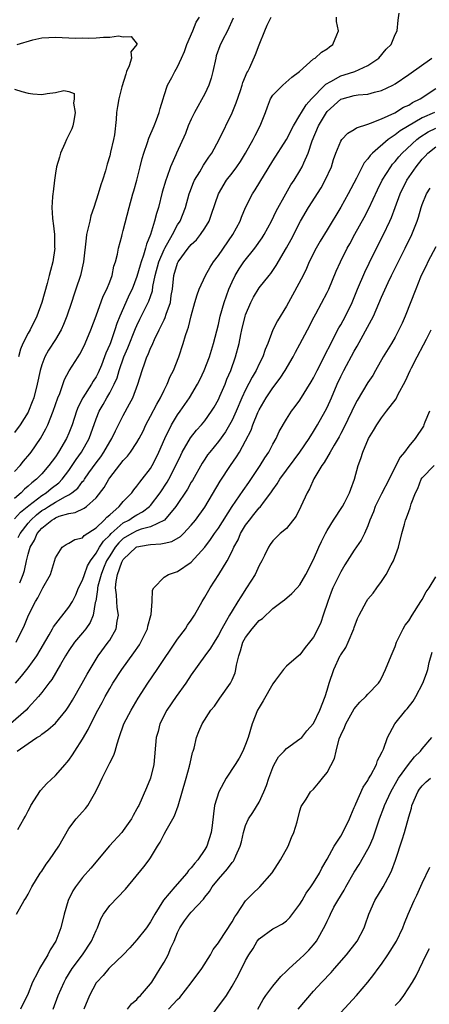
# Model space of a CAD drawing. Units: inches. Extents: x 2538000 to 2541000, y 1557000 to 1560000.
# Drawn here: x 2538488 to 2538548, y 1557446 to 1557591 of the extents above; entities that cross this region are included whole.
import ezdxf

# ---------------------------------------------------------------- set-up
doc = ezdxf.new("R2010")
doc.units = ezdxf.units.IN
doc.header["$MEASUREMENT"] = 0
doc.layers.add('LD25381557_2ft', color=221, linetype='Continuous')

msp = doc.modelspace()

# ---------------------------------------------------------------- linework, layer by layer
at = {"layer": 'LD25381557_2ft'}
for points, elevation in [([(2538487, 1557517.17), (2538487.86, 1557518.14), (2538489.12, 1557519.12), (2538491, 1557520.61), (2538491.64, 1557521), (2538492.37, 1557521.63), (2538493.51, 1557522.49), (2538494.02, 1557523), (2538495, 1557524.3), (2538495.49, 1557525), (2538496.08, 1557525.92), (2538496.86, 1557527), (2538497.99, 1557529), (2538499, 1557531.9), (2538499.43, 1557533), (2538500.02, 1557533.98), (2538500.58, 1557535), (2538501, 1557535.71), (2538501.67, 1557537), (2538502.08, 1557537.92), (2538502.4, 1557539), (2538503.08, 1557541), (2538503.67, 1557542.33), (2538504.81, 1557545.19), (2538505, 1557545.63), (2538505.45, 1557546.55), (2538506.78, 1557549.22), (2538507, 1557549.91), (2538507.28, 1557550.72), (2538507.37, 1557551.37), (2538507.71, 1557553), (2538508.25, 1557555), (2538509, 1557556.8), (2538509.1, 1557557), (2538510.23, 1557559), (2538511, 1557560.46), (2538511.35, 1557561), (2538512.13, 1557563), (2538512.7, 1557565), (2538512.77, 1557565.23), (2538513.34, 1557566.66), (2538513.49, 1557567), (2538514.24, 1557568.24), (2538514.79, 1557569.21), (2538515.58, 1557570.42), (2538516.01, 1557571), (2538517.12, 1557573), (2538519, 1557576.92), (2538519.6, 1557578.4), (2538520.24, 1557580.24), (2538520.49, 1557581), (2538520.6, 1557581.4), (2538521, 1557582.33), (2538521.19, 1557582.81), (2538521.31, 1557583), (2538521.6, 1557583.6), (2538522.47, 1557585.53), (2538523, 1557586.94), (2538523.83, 1557589), (2538524.18, 1557589.82), (2538524.77, 1557591)], 8220), ([(2538487, 1557524.13), (2538487.8, 1557525), (2538488.33, 1557525.67), (2538489.26, 1557526.74), (2538489.46, 1557527), (2538490.83, 1557529), (2538491.59, 1557530.41), (2538491.87, 1557531), (2538492.67, 1557533), (2538493.36, 1557535), (2538493.64, 1557535.64), (2538494.33, 1557537.67), (2538495.05, 1557538.95), (2538496.35, 1557541), (2538496.61, 1557541.39), (2538497, 1557542.14), (2538497.38, 1557543), (2538498.22, 1557545), (2538499, 1557547.05), (2538500.06, 1557549.94), (2538500.58, 1557551), (2538501, 1557552.07), (2538501.34, 1557553), (2538501.63, 1557554.37), (2538501.85, 1557555), (2538502.15, 1557556.15), (2538502.27, 1557557), (2538502.76, 1557558.76), (2538502.82, 1557559), (2538503, 1557559.6), (2538503.88, 1557563), (2538504.42, 1557565), (2538504.56, 1557565.44), (2538504.98, 1557567), (2538505.47, 1557569), (2538505.78, 1557570.22), (2538506, 1557571), (2538506.57, 1557572.57), (2538506.78, 1557573.22), (2538507.56, 1557575), (2538507.91, 1557575.91), (2538508.3, 1557577), (2538508.42, 1557577.58), (2538508.87, 1557579), (2538509, 1557579.47), (2538509.51, 1557581), (2538510.15, 1557582.15), (2538510.57, 1557583), (2538511, 1557583.72), (2538511.56, 1557585), (2538512.02, 1557585.98), (2538512.35, 1557587), (2538513.21, 1557589), (2538513.71, 1557590.29), (2538514.2, 1557591)], 8216), ([(2538519.16, 1557590.84), (2538518.34, 1557589), (2538517.61, 1557587.61), (2538517.21, 1557586.79), (2538516.69, 1557585.31), (2538516.6, 1557585), (2538516.19, 1557583), (2538515.95, 1557582.05), (2538515.6, 1557581), (2538515, 1557579.71), (2538513.47, 1557577), (2538513, 1557576), (2538512.57, 1557575), (2538512.13, 1557573.87), (2538510.84, 1557571), (2538510.73, 1557570.73), (2538509.96, 1557569), (2538509.42, 1557567.42), (2538509.24, 1557567), (2538508.74, 1557565.26), (2538508.18, 1557563), (2538507.89, 1557562.11), (2538507.61, 1557561), (2538506.99, 1557559), (2538506.4, 1557557.6), (2538506.26, 1557557), (2538505.97, 1557555.97), (2538505.61, 1557555), (2538505.47, 1557554.53), (2538505, 1557552.82), (2538504.31, 1557551), (2538503.88, 1557550.12), (2538503.36, 1557549), (2538502.48, 1557547), (2538502.06, 1557545.94), (2538501.77, 1557545), (2538501.1, 1557543.1), (2538501, 1557542.83), (2538500.44, 1557541.56), (2538500.25, 1557541), (2538499.77, 1557539.77), (2538499.32, 1557538.68), (2538499, 1557538.06), (2538498.58, 1557537.42), (2538498.34, 1557537), (2538497.02, 1557535), (2538496.34, 1557533.66), (2538496.1, 1557533), (2538495.47, 1557531), (2538495, 1557529.79), (2538494.65, 1557529), (2538493.45, 1557527), (2538493, 1557526.31), (2538492.04, 1557525), (2538491, 1557523.81), (2538490.23, 1557523), (2538489.52, 1557522.48), (2538489, 1557521.96), (2538488.48, 1557521.52), (2538487.98, 1557521), (2538487, 1557520.19)], 8218), ([(2538487.55, 1557514.45), (2538487.8, 1557515), (2538489, 1557516.52), (2538489.41, 1557517), (2538490.23, 1557517.77), (2538491, 1557518.38), (2538491.39, 1557518.61), (2538491.97, 1557519), (2538493, 1557519.64), (2538494.48, 1557520.48), (2538495, 1557520.72), (2538495.43, 1557521), (2538496.29, 1557521.71), (2538497, 1557522.66), (2538497.17, 1557522.83), (2538497.27, 1557523), (2538497.92, 1557523.92), (2538499, 1557525.43), (2538499.68, 1557526.32), (2538500.15, 1557527), (2538501, 1557528.51), (2538501.31, 1557529), (2538501.85, 1557530.15), (2538503, 1557532.4), (2538503.92, 1557534.08), (2538504.38, 1557535), (2538505.15, 1557537), (2538505.77, 1557539), (2538506.15, 1557540.15), (2538506.47, 1557541), (2538506.65, 1557541.35), (2538507, 1557542.27), (2538507.25, 1557542.75), (2538507.33, 1557543), (2538507.59, 1557543.59), (2538508.28, 1557545), (2538508.54, 1557545.46), (2538509, 1557546.48), (2538509.17, 1557546.83), (2538509.32, 1557547.32), (2538509.93, 1557549), (2538510.06, 1557550.06), (2538510.23, 1557551), (2538510.46, 1557553), (2538511, 1557554.82), (2538511.08, 1557555), (2538512.57, 1557557), (2538513, 1557557.54), (2538513.75, 1557558.25), (2538514.36, 1557559), (2538515, 1557559.97), (2538515.62, 1557561), (2538516, 1557562), (2538517, 1557565), (2538518.18, 1557567), (2538519, 1557568.06), (2538519.7, 1557569), (2538520.23, 1557569.77), (2538521, 1557571), (2538522.11, 1557573), (2538522.4, 1557573.6), (2538523.16, 1557575), (2538523.93, 1557577), (2538524.2, 1557577.8), (2538524.68, 1557579), (2538525, 1557579.53), (2538526.49, 1557581), (2538527.82, 1557582.18), (2538528.93, 1557583), (2538531, 1557584.86), (2538531.22, 1557585), (2538532.16, 1557585.84), (2538533, 1557586.36), (2538533.35, 1557586.65), (2538533.85, 1557587), (2538534.41, 1557588.41), (2538534.69, 1557589), (2538534.38, 1557590.38), (2538534.36, 1557591)], 8222), ([(2538487.75, 1557507.75), (2538488.28, 1557509), (2538488.45, 1557509.55), (2538488.75, 1557511), (2538489, 1557511.98), (2538489.3, 1557513), (2538489.95, 1557514.05), (2538490.34, 1557515), (2538491, 1557515.78), (2538492.48, 1557517), (2538492.81, 1557517.19), (2538493, 1557517.32), (2538493.55, 1557517.55), (2538495, 1557517.95), (2538495.91, 1557518.09), (2538497.24, 1557518.76), (2538497.57, 1557519), (2538499, 1557520.26), (2538500.2, 1557521.8), (2538500.86, 1557523), (2538501, 1557523.19), (2538503, 1557525.74), (2538503.62, 1557526.38), (2538504.08, 1557527), (2538505, 1557528.42), (2538505.33, 1557529), (2538505.9, 1557530.1), (2538506.33, 1557531), (2538507, 1557532.26), (2538507.93, 1557534.07), (2538508.47, 1557535), (2538509, 1557536.1), (2538509.46, 1557537), (2538509.9, 1557538.1), (2538510.37, 1557539), (2538511.18, 1557541), (2538511.83, 1557543), (2538512.16, 1557544.16), (2538512.43, 1557545), (2538512.6, 1557545.4), (2538513, 1557547.03), (2538513.55, 1557549), (2538513.85, 1557550.16), (2538514.17, 1557551), (2538515.08, 1557553), (2538515.77, 1557554.23), (2538516.27, 1557555), (2538517, 1557555.93), (2538519.14, 1557559), (2538520.18, 1557561), (2538520.41, 1557561.59), (2538521, 1557563), (2538522, 1557565), (2538522.39, 1557565.61), (2538525, 1557569.88), (2538527, 1557573), (2538528.05, 1557575), (2538529, 1557576.57), (2538529.23, 1557577), (2538529.9, 1557578.1), (2538530.7, 1557579), (2538532.68, 1557581), (2538532.83, 1557581.17), (2538533.52, 1557581.52), (2538535, 1557582.36), (2538535.5, 1557582.5), (2538537.05, 1557583), (2538539, 1557583.9), (2538540.62, 1557585), (2538541.71, 1557586.29), (2538542.42, 1557587), (2538543, 1557588.44), (2538543.3, 1557589), (2538543.44, 1557590.56), (2538543.62, 1557591.62)], 8224), ([(2538487.38, 1557587), (2538489.69, 1557587.69), (2538491, 1557587.95), (2538492.04, 1557588.04), (2538493, 1557588.06), (2538494, 1557588), (2538495, 1557587.98), (2538495.91, 1557587.91), (2538497, 1557587.97), (2538497.94, 1557587.94), (2538499, 1557587.99), (2538500.07, 1557588.07), (2538501, 1557588.06), (2538502.28, 1557588.28), (2538503, 1557588.13), (2538504.17, 1557588.17), (2538505.02, 1557587.02), (2538505, 1557586.97), (2538504.1, 1557585.9), (2538504.23, 1557585), (2538503.85, 1557583.85), (2538503.45, 1557583), (2538503.37, 1557582.63), (2538502.77, 1557580.77), (2538502.33, 1557579), (2538502.15, 1557577.85), (2538501.99, 1557577), (2538501.96, 1557575.96), (2538501.69, 1557573.69), (2538501.54, 1557573), (2538501.14, 1557571.14), (2538501, 1557570.59), (2538500.64, 1557569.36), (2538500.4, 1557568.4), (2538499.94, 1557567), (2538499.68, 1557566.32), (2538499.32, 1557565), (2538498.67, 1557563), (2538498.24, 1557561.76), (2538498.05, 1557561), (2538497.8, 1557559.8), (2538497.59, 1557559), (2538497.52, 1557558.48), (2538497.15, 1557555), (2538496.69, 1557553), (2538496.03, 1557551), (2538495.75, 1557550.25), (2538495.36, 1557549), (2538494.69, 1557547), (2538494.21, 1557545.79), (2538493.85, 1557545), (2538493, 1557543.59), (2538491.99, 1557542.01), (2538491.43, 1557541), (2538491, 1557539.83), (2538490.75, 1557539), (2538490.33, 1557537), (2538489.81, 1557535), (2538489.6, 1557534.4), (2538489.07, 1557533), (2538489, 1557532.86), (2538487.81, 1557531), (2538487, 1557529.87)], 8214), ([(2538487.24, 1557499), (2538488.47, 1557501.53), (2538489.04, 1557503), (2538490.07, 1557505), (2538490.43, 1557505.57), (2538491, 1557506.74), (2538491.18, 1557507), (2538492.28, 1557509), (2538493, 1557511.43), (2538494.02, 1557513), (2538494.61, 1557513.39), (2538495, 1557513.57), (2538495.86, 1557514.14), (2538497, 1557514.4), (2538497.26, 1557514.74), (2538499, 1557515.84), (2538500.2, 1557517), (2538500.57, 1557517.43), (2538501, 1557517.77), (2538502.4, 1557519), (2538503, 1557519.74), (2538504.24, 1557521), (2538504.55, 1557521.45), (2538505, 1557521.96), (2538505.42, 1557522.58), (2538505.79, 1557523), (2538507, 1557524.59), (2538507.24, 1557525), (2538507.83, 1557526.17), (2538508.23, 1557527), (2538509.1, 1557529), (2538510.11, 1557531), (2538511, 1557532.47), (2538511.39, 1557533), (2538512.73, 1557535), (2538513.91, 1557537), (2538514.29, 1557537.71), (2538514.9, 1557539), (2538515.67, 1557541), (2538515.99, 1557542.01), (2538516.29, 1557543), (2538517, 1557545.8), (2538517.27, 1557547), (2538517.83, 1557549), (2538518.54, 1557551), (2538519, 1557552.06), (2538519.45, 1557553), (2538520.03, 1557553.97), (2538520.75, 1557555), (2538522.38, 1557557), (2538523.45, 1557558.55), (2538523.73, 1557559), (2538524.83, 1557561), (2538525.52, 1557562.48), (2538526.9, 1557565), (2538527.68, 1557566.32), (2538528.15, 1557567), (2538529, 1557568.38), (2538529.34, 1557569), (2538529.56, 1557569.56), (2538530.2, 1557571), (2538530.8, 1557572.8), (2538531.73, 1557575), (2538532.9, 1557577), (2538533, 1557577.13), (2538535, 1557578.92), (2538535.23, 1557579), (2538537, 1557579.48), (2538537.58, 1557579.58), (2538539, 1557579.7), (2538539.99, 1557579.99), (2538541, 1557580.21), (2538542.65, 1557581), (2538543, 1557581.2), (2538545, 1557582.56), (2538548.41, 1557585)], 8226), ([(2538487, 1557580.43), (2538488.05, 1557580.05), (2538489, 1557579.8), (2538489.71, 1557579.71), (2538491, 1557579.65), (2538491.79, 1557579.79), (2538493, 1557579.9), (2538494.24, 1557580.24), (2538495, 1557580.07), (2538495.78, 1557579.78), (2538495.77, 1557579), (2538495.65, 1557578.35), (2538495.94, 1557577), (2538495.73, 1557575.73), (2538495.58, 1557575), (2538495.43, 1557574.57), (2538494.66, 1557573), (2538494.4, 1557572.4), (2538493.75, 1557571), (2538493.59, 1557570.41), (2538493.16, 1557569), (2538493, 1557568.06), (2538492.85, 1557567), (2538492.69, 1557565.31), (2538492.63, 1557565), (2538492.59, 1557564.59), (2538492.5, 1557563), (2538492.58, 1557561.42), (2538492.62, 1557561), (2538492.69, 1557560.69), (2538492.87, 1557559), (2538492.89, 1557557.11), (2538492.9, 1557557), (2538492.61, 1557555), (2538492.27, 1557553.73), (2538492.11, 1557553), (2538491.79, 1557551.79), (2538491, 1557549.03), (2538490.28, 1557547), (2538489.28, 1557545), (2538489, 1557544.5), (2538488.22, 1557543), (2538487.86, 1557542.14), (2538487.56, 1557541)], 8212), ([(2538487.12, 1557493), (2538488, 1557494), (2538489, 1557495.24), (2538490.27, 1557497), (2538492.1, 1557500.1), (2538492.6, 1557501), (2538492.73, 1557501.27), (2538495, 1557504.15), (2538495.5, 1557505), (2538496, 1557506), (2538496.42, 1557507), (2538497, 1557508.17), (2538497.27, 1557509), (2538497.74, 1557510.26), (2538498.17, 1557511), (2538499, 1557512.11), (2538499.52, 1557513), (2538500.09, 1557513.91), (2538501, 1557514.78), (2538501.2, 1557515), (2538503, 1557516.57), (2538503.83, 1557517), (2538504.52, 1557517.48), (2538505, 1557517.78), (2538505.81, 1557518.19), (2538506.85, 1557519), (2538507, 1557519.15), (2538508.44, 1557521), (2538509.45, 1557522.55), (2538509.71, 1557523), (2538510.74, 1557525), (2538511.45, 1557526.55), (2538511.68, 1557527), (2538512.89, 1557529.11), (2538513.79, 1557530.21), (2538514.51, 1557531), (2538515, 1557531.61), (2538516, 1557533), (2538516.37, 1557533.63), (2538517, 1557534.73), (2538517.23, 1557535.23), (2538517.99, 1557537), (2538518.26, 1557537.74), (2538518.83, 1557539), (2538519.53, 1557541), (2538520.03, 1557543), (2538520.28, 1557544.28), (2538520.43, 1557545), (2538520.94, 1557547), (2538521, 1557547.18), (2538521.77, 1557549), (2538522.18, 1557549.82), (2538523, 1557551.15), (2538524.47, 1557553), (2538524.72, 1557553.28), (2538525.52, 1557554.48), (2538527, 1557557.07), (2538527.69, 1557558.31), (2538529.1, 1557561), (2538530.26, 1557563), (2538532.1, 1557565.9), (2538532.73, 1557567), (2538533.64, 1557569), (2538533.95, 1557570.05), (2538534.29, 1557571), (2538535, 1557572.74), (2538535.17, 1557573), (2538536.06, 1557573.94), (2538537, 1557574.49), (2538537.3, 1557574.7), (2538539, 1557575.28), (2538539.4, 1557575.4), (2538541, 1557576.07), (2538542.95, 1557576.95), (2538544.26, 1557577.74), (2538545, 1557578.08), (2538545.56, 1557578.44), (2538546.67, 1557579), (2538549, 1557580.53)], 8228), ([(2538548.79, 1557577), (2538547, 1557576.17), (2538543.74, 1557574.26), (2538543, 1557573.68), (2538541.99, 1557573), (2538539.65, 1557571), (2538539.33, 1557570.67), (2538539, 1557570.17), (2538538.45, 1557569.55), (2538537.3, 1557567.3), (2538536.09, 1557565), (2538535, 1557563.04), (2538533, 1557559.72), (2538531.97, 1557558.03), (2538531.37, 1557557), (2538530.37, 1557555), (2538529.96, 1557554.04), (2538529.45, 1557553), (2538527.91, 1557550.09), (2538527.29, 1557549), (2538527, 1557548.46), (2538525.67, 1557546.33), (2538525, 1557545), (2538524.26, 1557543), (2538523.89, 1557542.11), (2538523.53, 1557541), (2538523, 1557539.97), (2538522.55, 1557539), (2538521.97, 1557538.03), (2538521, 1557536.18), (2538520.45, 1557535), (2538519.6, 1557533), (2538519, 1557531.71), (2538518.62, 1557531), (2538518.02, 1557529.98), (2538517, 1557528.57), (2538515.72, 1557527), (2538515.41, 1557526.59), (2538515, 1557525.97), (2538514.62, 1557525.38), (2538513.17, 1557522.83), (2538513, 1557522.58), (2538512.44, 1557521.56), (2538510.72, 1557519), (2538509.04, 1557517), (2538507, 1557516.01), (2538505.65, 1557515.65), (2538505, 1557515.4), (2538504.25, 1557515), (2538503, 1557514.26), (2538502.35, 1557513.65), (2538501.82, 1557513), (2538501, 1557511.74), (2538500.55, 1557511), (2538500.11, 1557509.89), (2538499.72, 1557509), (2538499.25, 1557507.25), (2538499.2, 1557507), (2538499.21, 1557506.79), (2538498.94, 1557505.06), (2538498.87, 1557504.87), (2538498.55, 1557503), (2538498.1, 1557501.9), (2538497.47, 1557501), (2538497, 1557500.4), (2538495.84, 1557499), (2538495, 1557497.8), (2538494.49, 1557497), (2538493.74, 1557495.74), (2538492.48, 1557493.52), (2538492.06, 1557493), (2538491, 1557491.59), (2538490.52, 1557491), (2538489, 1557489.36), (2538488.7, 1557489), (2538486.38, 1557487)], 8230), ([(2538487.4, 1557483), (2538489, 1557484.1), (2538490.28, 1557485), (2538490.75, 1557485.25), (2538491, 1557485.46), (2538491.9, 1557486.1), (2538493, 1557487.12), (2538494.59, 1557489), (2538495, 1557489.59), (2538495.54, 1557490.46), (2538496.96, 1557493), (2538497.67, 1557494.33), (2538499, 1557496.54), (2538499.29, 1557497), (2538500.78, 1557499), (2538501, 1557499.33), (2538501.97, 1557501), (2538502.09, 1557502.09), (2538502.29, 1557503), (2538502.1, 1557504.1), (2538502.04, 1557505), (2538502, 1557506), (2538501.87, 1557507), (2538501.94, 1557507.94), (2538502.16, 1557509), (2538502.79, 1557510.79), (2538502.88, 1557511), (2538503, 1557511.19), (2538504.91, 1557513), (2538505, 1557513.05), (2538506.67, 1557513.33), (2538507, 1557513.42), (2538508.52, 1557513.48), (2538509, 1557513.61), (2538510.15, 1557513.85), (2538511.42, 1557514.58), (2538511.85, 1557515), (2538513, 1557516.22), (2538513.64, 1557517), (2538515, 1557518.91), (2538517.27, 1557522.73), (2538518.77, 1557525), (2538519.68, 1557526.32), (2538520.1, 1557527), (2538521, 1557528.65), (2538521.8, 1557530.2), (2538522.08, 1557531), (2538522.82, 1557532.82), (2538523, 1557533.21), (2538524.04, 1557535), (2538525, 1557536.43), (2538526.11, 1557537.89), (2538526.83, 1557539), (2538527.98, 1557541), (2538528.32, 1557541.68), (2538529, 1557542.87), (2538530.13, 1557545), (2538531.09, 1557546.91), (2538531.34, 1557547.34), (2538533, 1557550.48), (2538533.25, 1557551), (2538534.35, 1557553.65), (2538534.96, 1557555), (2538535.95, 1557557), (2538536.33, 1557557.67), (2538537.09, 1557559.09), (2538538.46, 1557561.54), (2538539.14, 1557562.86), (2538540.41, 1557565.59), (2538541.12, 1557567), (2538542.35, 1557569), (2538542.63, 1557569.37), (2538543, 1557569.76), (2538543.55, 1557570.45), (2538544.03, 1557571), (2538546.21, 1557573), (2538546.66, 1557573.34), (2538547.89, 1557574.11), (2538549, 1557574.66)], 8232), ([(2538487.46, 1557471.46), (2538488.34, 1557473), (2538488.61, 1557473.39), (2538489, 1557474.21), (2538489.27, 1557474.73), (2538489.4, 1557475), (2538490.8, 1557477.2), (2538491.77, 1557478.23), (2538493, 1557479.42), (2538494.44, 1557481), (2538494.71, 1557481.29), (2538495, 1557481.67), (2538495.54, 1557482.46), (2538495.86, 1557483), (2538497, 1557484.76), (2538497.84, 1557486.16), (2538498.23, 1557487), (2538499.27, 1557489), (2538499.88, 1557490.12), (2538500.33, 1557491), (2538501, 1557492.2), (2538501.47, 1557493), (2538502.76, 1557495), (2538504.55, 1557497.45), (2538505.37, 1557498.63), (2538505.6, 1557499), (2538506.57, 1557501), (2538506.62, 1557501.38), (2538507.05, 1557502.95), (2538507.11, 1557503.11), (2538507.26, 1557505), (2538507.31, 1557506.69), (2538507.5, 1557507), (2538509, 1557508.58), (2538509.63, 1557509), (2538511, 1557509.42), (2538513, 1557510.8), (2538514.99, 1557513.01), (2538515.85, 1557514.14), (2538516.41, 1557515), (2538517, 1557515.82), (2538519.03, 1557518.97), (2538520.64, 1557521.36), (2538521.46, 1557522.54), (2538523.15, 1557525), (2538523.84, 1557526.16), (2538524.41, 1557527), (2538525, 1557528.15), (2538525.5, 1557529), (2538525.96, 1557530.04), (2538527, 1557531.86), (2538527.75, 1557533), (2538528.3, 1557533.7), (2538529, 1557534.63), (2538530.67, 1557537.33), (2538531, 1557537.94), (2538531.51, 1557539), (2538534.73, 1557545.27), (2538535, 1557545.72), (2538535.69, 1557547), (2538536.68, 1557549), (2538537.49, 1557551), (2538538.53, 1557553.47), (2538539.18, 1557554.82), (2538540.28, 1557557), (2538541.3, 1557559), (2538542.24, 1557561), (2538542.47, 1557561.53), (2538543.01, 1557563.01), (2538543.77, 1557565), (2538544.75, 1557567), (2538546.1, 1557569), (2538547, 1557570.09), (2538547.44, 1557570.56), (2538547.82, 1557571), (2538549, 1557571.95)], 8234), ([(2538487.29, 1557459), (2538488.42, 1557461), (2538488.66, 1557461.34), (2538489, 1557461.92), (2538489.55, 1557463), (2538490.76, 1557465), (2538491, 1557465.34), (2538491.66, 1557466.34), (2538492.15, 1557467), (2538493.52, 1557469), (2538495, 1557471.59), (2538496.06, 1557473), (2538497, 1557474.03), (2538497.45, 1557474.55), (2538497.77, 1557475), (2538498.97, 1557477.03), (2538499.61, 1557478.39), (2538499.87, 1557479), (2538501, 1557481.25), (2538501.61, 1557482.39), (2538501.8, 1557483), (2538502.08, 1557484.08), (2538502.41, 1557485), (2538503.09, 1557487), (2538504.14, 1557489), (2538505.21, 1557490.79), (2538506.61, 1557493), (2538507.96, 1557495), (2538511, 1557499.48), (2538512.13, 1557501), (2538512.47, 1557501.53), (2538513, 1557502.25), (2538513.48, 1557503), (2538514.6, 1557505), (2538515, 1557505.66), (2538515.76, 1557507), (2538517.08, 1557509), (2538518.28, 1557511), (2538519, 1557512.43), (2538519.26, 1557513), (2538519.9, 1557514.1), (2538520.25, 1557515), (2538521, 1557516.23), (2538521.55, 1557517), (2538522.21, 1557517.79), (2538523, 1557518.78), (2538523.12, 1557518.88), (2538523.78, 1557519.78), (2538524.71, 1557521), (2538525, 1557521.45), (2538525.66, 1557522.34), (2538526.04, 1557523), (2538527, 1557524.33), (2538528.15, 1557525.85), (2538528.98, 1557527), (2538530.34, 1557529), (2538531, 1557530.01), (2538531.6, 1557531), (2538532.71, 1557533), (2538533, 1557533.58), (2538533.63, 1557535), (2538534.47, 1557537), (2538535, 1557538.13), (2538535.45, 1557539), (2538537, 1557541.85), (2538537.43, 1557542.57), (2538539.55, 1557546.45), (2538539.8, 1557547), (2538541, 1557549.81), (2538541.97, 1557551.97), (2538542.46, 1557553), (2538544.48, 1557557), (2538545.45, 1557559), (2538546.24, 1557561), (2538546.44, 1557561.56), (2538546.85, 1557563), (2538547, 1557563.44), (2538547.63, 1557565), (2538548.14, 1557565.86)], 8236), ([(2538549, 1557557.22), (2538547.83, 1557555), (2538547.57, 1557554.43), (2538547, 1557553.3), (2538546.76, 1557552.76), (2538546.03, 1557551), (2538544.46, 1557547), (2538544.02, 1557545.98), (2538543.57, 1557545), (2538543, 1557543.93), (2538542.46, 1557543), (2538541.24, 1557541), (2538540.13, 1557539), (2538539.71, 1557538.29), (2538539, 1557537.24), (2538537.42, 1557534.58), (2538537, 1557533.77), (2538536.65, 1557533), (2538535.45, 1557530.55), (2538535, 1557529.74), (2538534.75, 1557529.25), (2538534.01, 1557528.01), (2538533.44, 1557527), (2538532.54, 1557525.46), (2538532.2, 1557525), (2538531.06, 1557523.06), (2538530.41, 1557521.59), (2538530.06, 1557521), (2538529.15, 1557519), (2538528.44, 1557517.56), (2538527, 1557515.76), (2538526.11, 1557515), (2538525.53, 1557514.47), (2538525, 1557513.95), (2538524.61, 1557513.39), (2538524.36, 1557513), (2538523.77, 1557511.77), (2538523.38, 1557511), (2538523, 1557510.32), (2538522.6, 1557509.4), (2538522.39, 1557509), (2538521.15, 1557507), (2538520.29, 1557505.71), (2538519.86, 1557505), (2538519, 1557503.65), (2538518.63, 1557503), (2538518.19, 1557502.19), (2538517.49, 1557501), (2538517, 1557500.04), (2538516.35, 1557499), (2538515.85, 1557498.15), (2538515, 1557497), (2538513, 1557494.21), (2538512.19, 1557493), (2538510.76, 1557491), (2538509.42, 1557489), (2538508.4, 1557487), (2538508.12, 1557485.88), (2538507.85, 1557485), (2538507.5, 1557481), (2538507.02, 1557479), (2538506.42, 1557477.58), (2538505.27, 1557475), (2538505.17, 1557474.83), (2538505, 1557474.48), (2538504.47, 1557473.53), (2538504.21, 1557473), (2538503, 1557471.31), (2538502.76, 1557471), (2538500.95, 1557469.05), (2538498.23, 1557465.77), (2538497, 1557464.37), (2538495.95, 1557463), (2538495.58, 1557462.42), (2538494.9, 1557461), (2538494.31, 1557459), (2538493.82, 1557457), (2538493.06, 1557455), (2538492.25, 1557453.75), (2538491.9, 1557453), (2538490.66, 1557451), (2538490.35, 1557450.35), (2538489.64, 1557449), (2538489, 1557447.32), (2538487.89, 1557445)], 8238), ([(2538492.69, 1557445), (2538493.42, 1557447), (2538494.28, 1557449), (2538494.54, 1557449.46), (2538495.49, 1557451), (2538496.98, 1557453), (2538498.33, 1557455), (2538499, 1557456.58), (2538499.21, 1557457), (2538499.7, 1557458.3), (2538500.1, 1557459), (2538501, 1557460.26), (2538503.31, 1557462.69), (2538506.03, 1557465.97), (2538506.81, 1557467), (2538507, 1557467.27), (2538508.03, 1557469), (2538508.42, 1557469.58), (2538509, 1557470.74), (2538509.3, 1557471.3), (2538510.28, 1557473), (2538510.53, 1557473.47), (2538511.05, 1557474.95), (2538512.26, 1557479), (2538512.76, 1557480.75), (2538512.81, 1557481), (2538512.83, 1557481.17), (2538513.2, 1557482.8), (2538513.29, 1557483), (2538513.43, 1557483.43), (2538513.76, 1557485), (2538514.11, 1557485.89), (2538514.61, 1557487), (2538515.9, 1557489), (2538516.4, 1557489.6), (2538517.2, 1557490.8), (2538518.77, 1557493), (2538519, 1557493.46), (2538519.48, 1557494.52), (2538519.57, 1557495), (2538519.64, 1557495.64), (2538520, 1557497), (2538520.27, 1557497.73), (2538520.61, 1557499), (2538521, 1557499.72), (2538521.95, 1557501), (2538523, 1557502.19), (2538523.48, 1557502.52), (2538525, 1557503.97), (2538526.4, 1557505), (2538526.73, 1557505.27), (2538527.8, 1557506.2), (2538528.58, 1557507), (2538529, 1557507.48), (2538529.87, 1557509), (2538531, 1557511.18), (2538531.78, 1557513), (2538532.15, 1557513.85), (2538532.74, 1557515), (2538533, 1557515.48), (2538533.95, 1557517), (2538535.25, 1557519), (2538535.55, 1557519.55), (2538536.3, 1557521), (2538536.47, 1557521.53), (2538537.02, 1557523), (2538537.55, 1557525), (2538537.97, 1557526.03), (2538538.24, 1557527), (2538539.1, 1557529), (2538539.84, 1557530.16), (2538540.31, 1557531), (2538541, 1557532.04), (2538541.75, 1557533), (2538543.14, 1557534.86), (2538543.41, 1557535.41), (2538544.53, 1557537.47), (2538545.21, 1557539), (2538545.42, 1557539.42), (2538546.23, 1557541), (2538547.2, 1557542.8), (2538547.6, 1557543.6), (2538548.29, 1557545)], 8240), ([(2538548.04, 1557533), (2538547.4, 1557531.4), (2538547.25, 1557531), (2538547.17, 1557530.83), (2538545.96, 1557529), (2538545, 1557527.85), (2538544.36, 1557527), (2538543.73, 1557526.27), (2538543.13, 1557525), (2538542.13, 1557523), (2538541, 1557520.83), (2538540.08, 1557519), (2538539.82, 1557518.18), (2538539.3, 1557517), (2538539, 1557516.14), (2538538.48, 1557515), (2538537.99, 1557514.01), (2538537, 1557512.56), (2538535.62, 1557510.38), (2538535, 1557509.36), (2538533.86, 1557507), (2538533.61, 1557506.39), (2538533.08, 1557505), (2538532.43, 1557503), (2538532.06, 1557501.94), (2538531.62, 1557501), (2538531, 1557499.76), (2538530.4, 1557499), (2538529.76, 1557498.24), (2538529, 1557497.15), (2538528.8, 1557497), (2538527, 1557495.48), (2538526.58, 1557495), (2538525.41, 1557493.41), (2538525, 1557492.9), (2538523.6, 1557490.4), (2538523, 1557489.42), (2538522.77, 1557489), (2538521.97, 1557487), (2538521.38, 1557485), (2538521, 1557483.94), (2538520.61, 1557483), (2538520.05, 1557481.95), (2538519.46, 1557481), (2538518.15, 1557479), (2538517.04, 1557477), (2538516.44, 1557475), (2538516.25, 1557473.75), (2538516.06, 1557472.06), (2538515.91, 1557471), (2538515.29, 1557469), (2538515, 1557468.51), (2538513.99, 1557467), (2538513.51, 1557466.49), (2538513, 1557465.79), (2538512.61, 1557465.39), (2538512.35, 1557465), (2538510.56, 1557463), (2538508.94, 1557461.06), (2538507.62, 1557459), (2538507, 1557457.85), (2538506.4, 1557457), (2538505, 1557455.19), (2538503.97, 1557454.03), (2538502.99, 1557453), (2538501, 1557451.16), (2538500.85, 1557451), (2538500.02, 1557449.98), (2538499.1, 1557449), (2538499, 1557448.86), (2538498.02, 1557447), (2538497.17, 1557445)], 8242), ([(2538503.62, 1557445), (2538504.2, 1557445.8), (2538505, 1557446.44), (2538505.25, 1557446.75), (2538505.52, 1557447), (2538507, 1557448.74), (2538507.2, 1557449), (2538507.87, 1557450.13), (2538508.44, 1557451), (2538509, 1557451.91), (2538509.61, 1557453), (2538510.01, 1557454.01), (2538510.47, 1557455), (2538511, 1557456.3), (2538511.33, 1557457), (2538512, 1557458), (2538512.76, 1557459), (2538513, 1557459.27), (2538514.79, 1557461.21), (2538515, 1557461.5), (2538515.68, 1557462.32), (2538516.09, 1557463), (2538517, 1557464.12), (2538518.33, 1557465.67), (2538519, 1557466.58), (2538519.2, 1557466.8), (2538519.34, 1557467), (2538519.56, 1557467.56), (2538520.22, 1557469), (2538520.38, 1557469.62), (2538520.67, 1557471), (2538521, 1557472.05), (2538521.42, 1557473), (2538522.05, 1557473.95), (2538523, 1557475.47), (2538523.7, 1557477), (2538524.07, 1557477.93), (2538524.42, 1557479), (2538525, 1557480.57), (2538525.2, 1557481), (2538525.85, 1557482.15), (2538526.67, 1557483), (2538527, 1557483.39), (2538529, 1557484.78), (2538529.25, 1557485), (2538530.03, 1557485.97), (2538531, 1557487.03), (2538531.91, 1557489), (2538532.71, 1557491), (2538533, 1557491.94), (2538533.28, 1557493), (2538533.96, 1557495), (2538534.94, 1557497.06), (2538535, 1557497.16), (2538535.74, 1557498.26), (2538536.11, 1557499), (2538536.94, 1557501), (2538537, 1557501.2), (2538537.49, 1557502.51), (2538537.72, 1557503), (2538538.78, 1557505), (2538539, 1557505.33), (2538539.79, 1557506.21), (2538540.31, 1557507), (2538541, 1557507.97), (2538541.68, 1557509), (2538542.42, 1557510.42), (2538542.76, 1557511), (2538543.5, 1557513), (2538544, 1557515), (2538544.4, 1557516.4), (2538544.55, 1557517), (2538544.69, 1557517.31), (2538545, 1557518.25), (2538545.21, 1557518.79), (2538545.38, 1557519.38), (2538546, 1557521), (2538546.34, 1557521.66), (2538546.86, 1557523), (2538547, 1557523.2), (2538548.74, 1557525)], 8244), ([(2538509.65, 1557445), (2538511, 1557446.42), (2538511.3, 1557446.7), (2538513, 1557448.86), (2538514.57, 1557451), (2538515.81, 1557453), (2538516.21, 1557453.79), (2538517, 1557454.76), (2538517.14, 1557455), (2538519, 1557457.85), (2538519.4, 1557458.6), (2538519.71, 1557459), (2538521, 1557460.97), (2538522.02, 1557461.98), (2538523.08, 1557463), (2538524.93, 1557465.07), (2538526.13, 1557467), (2538527.27, 1557469), (2538527.75, 1557470.25), (2538528.1, 1557471), (2538528.57, 1557472.57), (2538529, 1557474.21), (2538529.19, 1557474.81), (2538529.9, 1557475.9), (2538530.56, 1557477), (2538531, 1557477.4), (2538531.74, 1557478.26), (2538532.3, 1557479), (2538533, 1557479.82), (2538534.08, 1557481.92), (2538534.31, 1557483), (2538534.79, 1557484.79), (2538535, 1557485.33), (2538535.53, 1557486.47), (2538535.73, 1557487), (2538537, 1557489.21), (2538537.8, 1557490.2), (2538538.7, 1557491), (2538539, 1557491.37), (2538540.55, 1557493), (2538540.73, 1557493.27), (2538541, 1557493.73), (2538541.58, 1557495), (2538542.4, 1557497), (2538543, 1557498.36), (2538543.23, 1557499), (2538544.2, 1557501), (2538544.5, 1557501.5), (2538545, 1557502.17), (2538545.49, 1557503), (2538546.81, 1557505), (2538546.87, 1557505.13), (2538547, 1557505.32), (2538547.59, 1557506.41), (2538548.01, 1557507), (2538549, 1557508.64)], 8246), ([(2538515.2, 1557443), (2538518.18, 1557447), (2538519, 1557448.38), (2538519.94, 1557450.06), (2538521, 1557452.16), (2538521.49, 1557453), (2538522.09, 1557453.91), (2538522.72, 1557455), (2538523, 1557455.35), (2538525, 1557456.83), (2538525.29, 1557457), (2538526.42, 1557457.58), (2538527, 1557458.02), (2538527.51, 1557458.49), (2538529, 1557460.47), (2538529.32, 1557461), (2538529.93, 1557462.07), (2538530.62, 1557463), (2538531, 1557463.59), (2538531.85, 1557465), (2538532.24, 1557465.76), (2538533, 1557467.06), (2538534.05, 1557469), (2538535, 1557470.47), (2538535.32, 1557471), (2538536.3, 1557473), (2538536.49, 1557473.51), (2538537, 1557474.67), (2538537.12, 1557475), (2538537.24, 1557475.24), (2538538.31, 1557477.69), (2538539, 1557478.68), (2538539.11, 1557478.89), (2538539.45, 1557479.45), (2538540.24, 1557481), (2538540.39, 1557481.61), (2538541, 1557482.66), (2538541.09, 1557482.91), (2538541.16, 1557483), (2538541.29, 1557483.29), (2538541.87, 1557485), (2538542.97, 1557487), (2538544.56, 1557489), (2538544.77, 1557489.23), (2538545.65, 1557490.35), (2538546.06, 1557491), (2538547.06, 1557493), (2538547.6, 1557494.4), (2538547.8, 1557495), (2538548.03, 1557496.03), (2538548.46, 1557497.54)], 8248), ([(2538522.81, 1557445), (2538523.59, 1557446.41), (2538523.99, 1557447), (2538525, 1557448.41), (2538526.17, 1557449.83), (2538527, 1557450.6), (2538527.19, 1557450.81), (2538527.4, 1557451), (2538529, 1557452.4), (2538529.64, 1557453), (2538530.31, 1557453.69), (2538531, 1557454.48), (2538531.41, 1557455), (2538532.69, 1557457.31), (2538533, 1557457.98), (2538533.34, 1557458.66), (2538533.48, 1557459), (2538534, 1557460), (2538534.56, 1557461), (2538535.49, 1557462.51), (2538535.75, 1557463), (2538537, 1557465.18), (2538537.72, 1557466.29), (2538539, 1557468.53), (2538539.23, 1557469), (2538539.77, 1557470.23), (2538540.69, 1557473), (2538541.33, 1557474.67), (2538541.44, 1557475), (2538542.36, 1557477), (2538543.32, 1557478.68), (2538543.51, 1557479), (2538544.97, 1557481.03), (2538545.87, 1557482.13), (2538546.76, 1557483), (2538547, 1557483.34), (2538548.4, 1557485)], 8250), ([(2538528.75, 1557445), (2538531, 1557447.64), (2538532.2, 1557449), (2538533.58, 1557450.42), (2538534.07, 1557451), (2538535.87, 1557453), (2538537.44, 1557455), (2538538.45, 1557457), (2538538.6, 1557457.4), (2538539.14, 1557459), (2538540.03, 1557461), (2538541.22, 1557463), (2538542.32, 1557465), (2538542.54, 1557465.46), (2538543.08, 1557466.92), (2538544.05, 1557469.95), (2538544.36, 1557471), (2538545, 1557473.33), (2538545.4, 1557474.6), (2538545.48, 1557475), (2538546.33, 1557477), (2538546.61, 1557477.39), (2538547, 1557477.9), (2538547.56, 1557478.44), (2538548.19, 1557479)], 8252), ([(2538535, 1557444.52), (2538537.33, 1557447), (2538539, 1557449), (2538539.89, 1557450.11), (2538540.52, 1557451), (2538541, 1557451.61), (2538541.95, 1557453), (2538543.22, 1557455), (2538544.16, 1557457), (2538544.36, 1557457.64), (2538544.91, 1557459), (2538545.8, 1557461), (2538546.22, 1557461.78), (2538547, 1557463.53), (2538548.11, 1557465.89)], 8254), ([(2538543, 1557445.52), (2538543.73, 1557446.27), (2538544.27, 1557447), (2538545.55, 1557449), (2538546.08, 1557449.92), (2538547.56, 1557453), (2538548.07, 1557453.93)], 8256)]:
    msp.add_lwpolyline(points, dxfattribs=dict(at, elevation=elevation))

doc.saveas('drawing.dxf')
